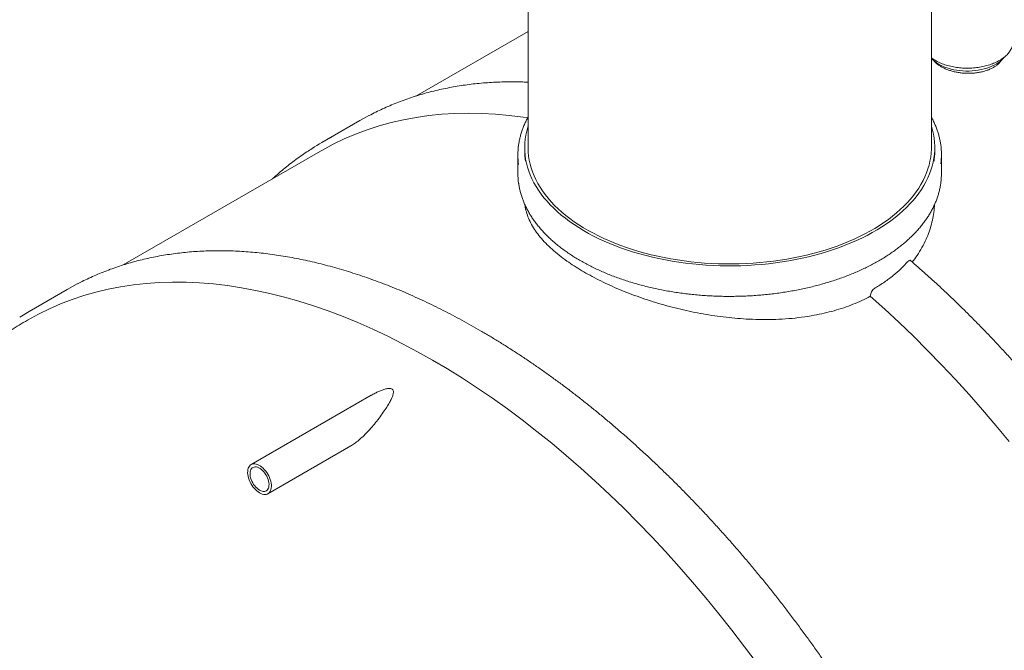
# Model space of a CAD drawing. Units: millimetres. Extents: x 8 to 414, y 5 to 290.
# Drawn here: x 249 to 272, y 151 to 165 of the extents above; entities that cross this region are included whole.
import ezdxf

# ---------------------------------------------------------------- set-up
doc = ezdxf.new("R2010")
doc.units = ezdxf.units.MM

msp = doc.modelspace()

# ---------------------------------------------------------------- linework, layer by layer
at = {"color": 7, "linetype": 'Continuous', "lineweight": 15}
for p, q in [((260.854969, 174.123456), (260.854969, 162.566263)), ((270.085738, 162.566263), (270.085738, 174.123456)), ((260.854969, 165.228077), (258.287211, 163.745741)), ((257.006123, 163.183827), (256.135838, 162.681422)), ((256.103969, 162.485383), (251.588283, 159.878533)), ((260.778046, 162.566263), (260.778046, 162.478327)), ((270.162661, 162.478327), (270.162661, 162.566263)), ((260.624199, 162.402954), (260.624199, 161.975841)), ((270.316507, 161.975841), (270.316507, 162.402954)), ((250.304926, 159.315308), (250.537999, 159.443309)), ((250.304926, 159.315308), (249.434641, 158.812903)), ((257.266368, 156.892468), (254.517656, 155.30567)), ((254.90224, 154.639479), (256.796002, 155.732724))]:
    msp.add_line(p, q, dxfattribs=at)
at = {"color": 7, "linetype": 'Continuous', "lineweight": 15, "flags": 128}
for points in [[(270.085738, 164.611771), (270.118145, 164.577862), (270.156828, 164.54369), (270.199928, 164.511327), (270.247193, 164.480964), (270.298345, 164.452779), (270.353085, 164.426937), (270.411091, 164.40359), (270.472022, 164.382875), (270.535522, 164.364913), (270.601217, 164.34981), (270.668722, 164.337654), (270.73764, 164.328518), (270.807568, 164.322453), (270.878096, 164.319497), (270.948808, 164.319666), (271.01929, 164.322959), (271.089129, 164.329357), (271.157914, 164.338823), (271.225243, 164.3513), (271.290719, 164.366716), (271.353959, 164.384981), (271.414591, 164.405987), (271.472261, 164.42961), (271.526628, 164.455712), (271.577375, 164.484141), (271.624203, 164.514728)], [(256.103969, 162.485383), (256.148965, 162.511107), (256.39648, 162.64391), (256.650173, 162.765554), (256.909868, 162.875956), (257.175387, 162.975039), (257.446548, 163.062737), (257.723164, 163.138987), (258.005044, 163.203738), (258.291994, 163.256945), (258.583817, 163.298571), (258.880312, 163.328589), (259.181276, 163.346977), (259.4865, 163.353722), (259.795775, 163.34882), (260.108888, 163.332275), (260.425623, 163.304097), (260.745763, 163.264306), (260.845801, 163.249596)], [(257.006123, 163.183827), (257.161651, 163.270672), (257.214589, 163.298919)], [(270.085738, 163.054737), (270.110956, 162.967282), (270.131869, 162.876082), (270.147404, 162.784525), (270.157545, 162.692716), (270.16228, 162.600762), (270.161604, 162.508767), (270.155517, 162.416839), (270.144025, 162.325083), (270.127144, 162.233605), (270.104891, 162.142511), (270.077293, 162.051906), (270.044381, 161.961894), (270.006194, 161.872579), (269.962775, 161.784064), (269.914174, 161.696451), (269.860448, 161.609842), (269.801659, 161.524335), (269.737874, 161.440031), (269.669167, 161.357025), (269.595617, 161.275414), (269.517309, 161.195292), (269.434333, 161.116751), (269.346785, 161.039882), (269.254767, 160.964774), (269.158383, 160.891512), (269.057746, 160.820183), (268.952971, 160.750867), (268.844179, 160.683645), (268.731496, 160.618594), (268.615052, 160.55579), (268.49498, 160.495305), (268.37142, 160.437208), (268.244514, 160.381567), (268.114408, 160.328446), (267.981253, 160.277906), (267.845201, 160.230005), (267.706411, 160.184799), (267.565041, 160.142339), (267.421256, 160.102675), (267.27522, 160.065853), (267.127102, 160.031915), (266.977074, 160.000899), (266.825308, 159.972843), (266.671979, 159.947778), (266.517264, 159.925733), (266.361342, 159.906733), (266.204392, 159.890801), (266.046595, 159.877955), (265.888134, 159.868209), (265.729191, 159.861575), (265.569949, 159.858061), (265.410593, 159.857671), (265.251305, 159.860404), (265.09227, 159.866259), (264.933671, 159.875227), (264.775692, 159.887299), (264.618513, 159.902462), (264.462317, 159.920696), (264.307283, 159.941982), (264.153591, 159.966295), (264.001418, 159.993607), (263.850939, 160.023885), (263.702328, 160.057097), (263.555756, 160.093202), (263.411392, 160.132159), (263.269403, 160.173924), (263.129952, 160.218449), (262.993201, 160.265681), (262.859307, 160.315567), (262.728425, 160.368048), (262.600705, 160.423065), (262.476295, 160.480554), (262.355338, 160.540449), (262.237974, 160.60268), (262.124339, 160.667176), (262.014562, 160.733862), (261.908771, 160.802662), (261.807089, 160.873496), (261.709631, 160.946282), (261.616511, 161.020937), (261.527836, 161.097374), (261.443708, 161.175505), (261.364224, 161.25524), (261.289477, 161.336488), (261.219551, 161.419154), (261.154528, 161.503143), (261.094484, 161.588358), (261.039486, 161.674701), (260.989598, 161.762072), (260.944879, 161.850371), (260.90538, 161.939496), (260.871145, 162.029343), (260.842215, 162.11981), (260.818624, 162.210792), (260.800397, 162.302183), (260.787557, 162.393879), (260.780117, 162.485775), (260.778088, 162.577763), (260.78147, 162.669737), (260.790261, 162.761592), (260.804449, 162.853223), (260.824019, 162.944522), (260.848949, 163.035384), (260.854969, 163.054737)], [(270.085738, 162.566263), (270.085355, 162.531958), (270.080596, 162.440523), (270.070402, 162.349237), (270.054785, 162.258206), (270.033765, 162.167538), (270.007366, 162.077341), (269.975619, 161.987719), (269.938562, 161.89878), (269.896237, 161.810627), (269.848696, 161.723365), (269.795994, 161.637097), (269.738193, 161.551924), (269.675361, 161.467946), (269.607573, 161.385263), (269.534909, 161.303972), (269.457453, 161.224169), (269.375297, 161.145948), (269.288539, 161.069402), (269.19728, 160.994619), (269.101628, 160.921689), (269.001695, 160.850698), (268.8976, 160.781729), (268.789466, 160.714863), (268.677419, 160.65018), (268.561591, 160.587755), (268.44212, 160.527662), (268.319146, 160.469973), (268.192814, 160.414754), (268.063274, 160.362071), (267.930676, 160.311986), (267.795179, 160.264559), (267.656941, 160.219845), (267.516126, 160.177896), (267.372899, 160.138763), (267.22743, 160.102491), (267.07989, 160.069123), (266.930453, 160.038699), (266.779294, 160.011254), (266.626593, 159.986821), (266.472528, 159.965428), (266.317283, 159.947101), (266.161039, 159.931861), (266.003981, 159.919726), (265.846294, 159.910711), (265.688163, 159.904826), (265.529777, 159.902079), (265.37132, 159.902471), (265.212979, 159.906004), (265.054942, 159.912672), (264.897395, 159.922468), (264.740523, 159.93538), (264.584512, 159.951394), (264.429544, 159.97049), (264.275804, 159.992645), (264.123471, 160.017834), (263.972726, 160.046027), (263.823747, 160.077191), (263.676708, 160.111288), (263.531784, 160.14828), (263.389144, 160.188121), (263.248958, 160.230766), (263.11139, 160.276164), (262.976603, 160.324261), (262.844755, 160.375001), (262.716002, 160.428323), (262.590496, 160.484166), (262.468385, 160.542463), (262.349811, 160.603145), (262.234917, 160.666142), (262.123835, 160.731378), (262.016699, 160.798777), (261.913633, 160.868259), (261.81476, 160.939743), (261.720196, 161.013145), (261.630052, 161.088376), (261.544435, 161.16535), (261.463446, 161.243975), (261.387179, 161.324159), (261.315726, 161.405807), (261.24917, 161.488823), (261.187589, 161.573109), (261.131057, 161.658565), (261.079639, 161.745092), (261.033397, 161.832586), (260.992385, 161.920945), (260.956651, 162.010065), (260.926238, 162.09984), (260.901181, 162.190165), (260.88151, 162.280934), (260.867248, 162.372039), (260.858411, 162.463372), (260.855011, 162.554828), (260.854969, 162.566263)], [(249.402762, 158.616858), (249.647835, 158.751046), (249.899836, 158.874568), (250.157848, 158.98691), (250.421695, 159.087994), (250.691196, 159.177753), (250.966166, 159.256123), (251.246416, 159.323052), (251.531755, 159.378494), (251.821987, 159.42241), (252.116914, 159.45477), (252.416332, 159.475553), (252.720037, 159.484744), (253.027821, 159.482337), (253.339472, 159.468333), (253.654778, 159.442742), (253.973522, 159.405581), (254.295485, 159.356877), (254.620447, 159.296662), (254.948186, 159.224978), (255.278476, 159.141873), (255.611091, 159.047405), (255.945804, 158.941639), (256.282384, 158.824647), (256.620602, 158.696508), (256.960225, 158.557312), (257.30102, 158.407153), (257.642755, 158.246135), (257.985195, 158.074367), (258.328105, 157.891967), (258.67125, 157.699061)], [(268.688964, 159.160511), (269.020497, 158.86362), (269.34952, 158.558172), (269.675806, 158.244377), (269.99913, 157.922451), (270.31927, 157.592616), (270.636005, 157.255099), (270.949118, 156.910132), (271.258393, 156.557953), (271.563617, 156.198803), (271.86458, 155.832931)], [(249.222378, 158.68467), (249.433881, 158.812465), (249.667714, 158.940904)], [(258.67125, 157.699061), (259.014395, 157.49578), (259.357305, 157.282265), (259.699744, 157.05866), (260.041479, 156.82512), (260.382275, 156.581805), (260.721898, 156.328881), (261.060115, 156.066521), (261.396696, 155.794906), (261.731408, 155.514221), (262.064024, 155.22466), (262.394314, 154.926419), (262.722052, 154.619705), (263.047014, 154.304727), (263.368978, 153.9817), (263.687721, 153.650847), (264.003027, 153.312394), (264.314678, 152.966573), (264.622462, 152.61362), (264.926167, 152.253779), (265.225586, 151.887295), (265.520512, 151.51442), (265.810744, 151.135409), (266.096083, 150.750522)], [(254.709948, 154.65852), (254.677782, 154.679294), (254.646068, 154.704184), (254.61525, 154.732842), (254.585761, 154.764866), (254.558016, 154.799805), (254.532404, 154.837169), (254.509284, 154.876434), (254.488981, 154.917049), (254.47178, 154.958443), (254.457922, 155.000036), (254.447602, 155.041243), (254.440965, 155.081486), (254.438103, 155.120201), (254.439058, 155.156843), (254.443816, 155.190898), (254.452309, 155.221888), (254.464419, 155.249379), (254.479976, 155.272984), (254.498761, 155.292372), (254.520511, 155.30727), (254.54492, 155.31747), (254.571646, 155.322829), (254.600313, 155.323271), (254.630519, 155.31879), (254.66184, 155.309448), (254.693837, 155.295378), (254.726059, 155.276776), (254.758056, 155.253904), (254.789377, 155.227083), (254.819583, 155.196689), (254.84825, 155.163149), (254.874976, 155.126933), (254.899385, 155.088551), (254.921135, 155.048541), (254.93992, 155.007464), (254.955477, 154.965898), (254.967587, 154.924425), (254.97608, 154.883628), (254.980838, 154.84408), (254.981793, 154.806335), (254.978932, 154.770925), (254.972294, 154.738345), (254.961974, 154.709053), (254.948117, 154.68346), (254.930915, 154.661926), (254.910612, 154.644752), (254.887492, 154.632181), (254.86188, 154.624388), (254.834135, 154.621483), (254.804646, 154.623506), (254.773829, 154.630429), (254.742114, 154.642156), (254.709948, 154.65852)], [(254.709948, 154.721331), (254.680949, 154.740314), (254.652467, 154.763441), (254.625011, 154.790301), (254.59907, 154.820413), (254.575108, 154.85324), (254.553553, 154.888197), (254.534788, 154.92466), (254.519149, 154.961978), (254.506915, 154.999484), (254.498304, 155.036511), (254.493469, 155.072397), (254.492498, 155.106501), (254.495408, 155.138215), (254.502145, 155.166974), (254.512591, 155.192263), (254.526559, 155.213632), (254.543799, 155.2307), (254.564005, 155.243161), (254.586814, 155.250794), (254.611821, 155.253461), (254.638579, 155.251117), (254.666611, 155.243801), (254.695416, 155.231646), (254.72448, 155.214868), (254.753285, 155.193765), (254.781317, 155.168716), (254.808075, 155.140167), (254.833082, 155.108626), (254.855892, 155.074658), (254.876097, 155.038869), (254.893337, 155.001896), (254.907305, 154.9644), (254.917751, 154.92705), (254.924489, 154.890512), (254.927398, 154.855439), (254.926427, 154.822456), (254.921592, 154.792152), (254.912981, 154.765067), (254.900747, 154.741686), (254.885108, 154.722424), (254.866344, 154.707627), (254.844788, 154.697558), (254.820826, 154.692396), (254.794886, 154.692234), (254.767429, 154.697075), (254.738948, 154.706832), (254.709948, 154.721331)]]:
    msp.add_lwpolyline(points, dxfattribs=at)
at = {"color": 7, "linetype": 'Continuous', "lineweight": 15}
for centre, radius, start, end in [((271.290858, 164.999564), 0.588374, 304.5101892, 321.5650504), ((259.25254, 157.28255), 6.23391, 117.6071071, 122.3724447), ((262.245686, 162.402949), 1.621473, 172.2744162, 187.9120963), ((262.352011, 162.478678), 1.573965, 180.0127631, 188.1333648), ((268.58965, 162.478604), 1.573011, 351.7684812, 359.9899091), ((268.69506, 162.402979), 1.621434, 352.6207922, 8.1823978), ((262.247663, 161.976068), 1.623464, 180.0080098, 187.9106284), ((268.693857, 161.976043), 1.62265, 352.6200416, 359.9928546)]:
    msp.add_arc(centre, radius, start, end, dxfattribs=at)
for points, knots in [([(271.713405, 164.606604), (271.721391, 164.61237), (271.744504, 164.629056), (271.779821, 164.658104), (271.817855, 164.694192), (271.851575, 164.731854), (271.880832, 164.770866), (271.905516, 164.811023), (271.925255, 164.852123), (271.939153, 164.889276), (271.94435, 164.912892), (271.946428, 164.922338)], [0, 0, 0, 0, 0.064851078, 0.187672929, 0.310467322, 0.433093508, 0.555435562, 0.677362129, 0.798747048, 0.919500881, 1, 1, 1, 1]), ([(270.085738, 164.62168), (270.097243, 164.613128), (270.123599, 164.59354), (270.169179, 164.565209), (270.221439, 164.536445), (270.277005, 164.50995), (270.335454, 164.48576), (270.396552, 164.463999), (270.460002, 164.444752), (270.525512, 164.428099), (270.592781, 164.414109), (270.661498, 164.402841), (270.73135, 164.39434), (270.802016, 164.388643), (270.873173, 164.385772), (270.944495, 164.38574), (271.015657, 164.388547), (271.086333, 164.39418), (271.156198, 164.402617), (271.224935, 164.413821), (271.292229, 164.427746), (271.357772, 164.444335), (271.421265, 164.463521), (271.482418, 164.485223), (271.540944, 164.509358), (271.596586, 164.535821), (271.649033, 164.56453), (271.687409, 164.588522), (271.708135, 164.602939), (271.713405, 164.606604)], [0, 0, 0, 0, 0.029702747, 0.06803951, 0.106388058, 0.144731165, 0.183061526, 0.221375428, 0.259671655, 0.297950659, 0.336213966, 0.374463773, 0.412702684, 0.450933535, 0.4891593, 0.527383026, 0.565607807, 0.603835737, 0.642069941, 0.680313556, 0.718569688, 0.756841351, 0.795131366, 0.833442188, 0.871775634, 0.910132464, 0.948511765, 0.98691008, 1, 1, 1, 1]), ([(270.145043, 164.554201), (270.147188, 164.551315), (270.161567, 164.531969), (270.196711, 164.499245), (270.249513, 164.456479), (270.290714, 164.431312), (270.311315, 164.418728)], [0, 0, 0, 0, 0.0571359912, 0.3830079266, 0.6915040416, 1, 1, 1, 1]), ([(270.311315, 164.418728), (270.33445, 164.406192), (270.380793, 164.381081), (270.458918, 164.348921), (270.542118, 164.321279), (270.630208, 164.299089), (270.721716, 164.282401), (270.815612, 164.271491), (270.910739, 164.266771), (271.005853, 164.268161), (271.099802, 164.275706), (271.19131, 164.289609), (271.2793, 164.309523), (271.362674, 164.335246), (271.440177, 164.366695), (271.511003, 164.403282), (271.574423, 164.444537), (271.628872, 164.490209), (271.671059, 164.534239), (271.690581, 164.564042), (271.69862, 164.576314)], [0, 0, 0, 0, 0.056413065, 0.113006199, 0.169419438, 0.225830725, 0.282421783, 0.33883332, 0.39528172, 0.451909948, 0.508358285, 0.564831354, 0.62148464, 0.67795743, 0.734390273, 0.79100331, 0.847436093, 0.903826596, 0.960396895, 1, 1, 1, 1]), ([(260.854969, 164.064349), (260.815746, 164.066093), (260.711472, 164.07073), (260.543734, 164.073257), (260.351683, 164.072431), (260.161266, 164.066942), (259.972457, 164.057039), (259.78533, 164.042662), (259.599928, 164.023833), (259.416303, 164.000555), (259.234504, 163.972838), (259.054578, 163.94069), (258.876573, 163.904123), (258.700536, 163.863148), (258.526512, 163.81778), (258.354546, 163.768031), (258.184682, 163.713917), (258.016962, 163.655457), (257.851432, 163.592658), (257.688116, 163.525569), (257.527119, 163.454096), (257.370171, 163.379595), (257.268131, 163.326696), (257.21806, 163.300738)], [0, 0, 0, 0, 0.029409858, 0.078186116, 0.126946707, 0.175690936, 0.224418186, 0.273127936, 0.321819776, 0.370493422, 0.419148733, 0.467785722, 0.516404569, 0.56500563, 0.613589447, 0.662156749, 0.710708453, 0.759245663, 0.80776966, 0.856281896, 0.904783974, 0.953277633, 1, 1, 1, 1]), ([(260.854969, 163.262573), (260.847747, 163.249683), (260.824628, 163.208416), (260.790572, 163.137826), (260.752674, 163.050976), (260.719815, 162.963434), (260.691644, 162.875361), (260.668452, 162.786823), (260.650715, 162.703366), (260.643026, 162.649314), (260.63957, 162.625017)], [0, 0, 0, 0, 0.062611297, 0.200448516, 0.338172365, 0.475778847, 0.613267526, 0.750642112, 0.88791083, 1, 1, 1, 1]), ([(270.29962, 162.6381), (270.295046, 162.667051), (270.285781, 162.725694), (270.265744, 162.813619), (270.241107, 162.901885), (270.211548, 162.989644), (270.177363, 163.076849), (270.138009, 163.163298), (270.107352, 163.225403), (270.088441, 163.258374), (270.085738, 163.263086)], [0, 0, 0, 0, 0.136310029, 0.276119093, 0.416006449, 0.555988637, 0.696077735, 0.836281193, 0.97660199, 1, 1, 1, 1]), ([(255.911327, 162.545107), (255.871095, 162.519407), (255.781543, 162.462204), (255.645688, 162.368518), (255.50324, 162.265019), (255.363428, 162.157342), (255.226339, 162.045457), (255.107896, 161.944157), (255.036314, 161.878494), (255.008504, 161.852984)], [0, 0, 0, 0, 0.126421908, 0.281396294, 0.436383922, 0.591391027, 0.746423564, 0.901487135, 1, 1, 1, 1]), ([(260.640251, 161.748437), (260.640778, 161.743912), (260.644767, 161.709643), (260.656871, 161.645857), (260.676852, 161.557204), (260.702103, 161.46899), (260.732021, 161.381272), (260.766736, 161.294143), (260.806176, 161.207689), (260.850317, 161.121998), (260.899115, 161.037158), (260.952524, 160.953257), (261.010492, 160.870384), (261.07296, 160.788624), (261.139865, 160.708065), (261.211138, 160.62879), (261.286706, 160.550882), (261.366489, 160.474422), (261.450405, 160.399488), (261.538365, 160.326158), (261.630278, 160.254504), (261.72605, 160.1846), (261.82558, 160.116515), (261.928766, 160.050316), (262.035502, 159.98607), (262.145678, 159.923838), (262.259183, 159.863682), (262.375901, 159.80566), (262.495713, 159.749829), (262.618499, 159.696242), (262.744135, 159.644952), (262.872494, 159.596007), (263.003448, 159.549456), (263.136866, 159.505343), (263.272613, 159.463711), (263.410554, 159.4246), (263.550551, 159.388047), (263.692464, 159.354088), (263.836151, 159.322755), (263.981468, 159.29408), (264.128272, 159.26809), (264.276413, 159.244809), (264.425746, 159.224261), (264.576122, 159.206465), (264.727389, 159.191439), (264.879397, 159.179196), (265.031994, 159.16975), (265.185029, 159.163108), (265.338348, 159.159279), (265.491799, 159.158264), (265.645228, 159.160066), (265.798483, 159.164682), (265.951409, 159.172108), (266.103856, 159.182336), (266.25567, 159.195358), (266.4067, 159.211159), (266.556796, 159.229726), (266.705808, 159.251039), (266.853586, 159.275079), (266.999985, 159.301821), (267.144857, 159.33124), (267.288058, 159.363308), (267.429446, 159.397994), (267.568878, 159.435264), (267.706217, 159.475082), (267.841324, 159.517409), (267.974064, 159.562206), (268.104305, 159.609429), (268.231917, 159.659033), (268.356771, 159.71097), (268.478742, 159.765189), (268.597707, 159.82164), (268.713547, 159.880267), (268.826145, 159.941015), (268.935387, 160.003825), (269.041161, 160.068636), (269.143361, 160.135386), (269.24188, 160.20401), (269.336618, 160.27444), (269.427476, 160.346608), (269.51436, 160.420442), (269.597178, 160.495868), (269.675845, 160.572812), (269.750276, 160.651194), (269.820393, 160.730936), (269.886121, 160.811953), (269.947392, 160.894162), (270.004139, 160.977475), (270.056303, 161.061805), (270.10383, 161.147059), (270.146673, 161.233148), (270.184787, 161.319977), (270.218148, 161.407454), (270.246674, 161.495487), (270.27054, 161.583976), (270.288986, 161.67286), (270.299603, 161.732802), (270.302713, 161.763137), (270.302769, 161.763682)], [0, 0, 0, 0, 0.001602398, 0.012134981, 0.02267207, 0.033215185, 0.043765543, 0.054324023, 0.064891155, 0.075467135, 0.086051858, 0.096644968, 0.107245908, 0.117853985, 0.128468416, 0.13908838, 0.149713054, 0.160341644, 0.170973409, 0.181607669, 0.192243819, 0.202881328, 0.213519738, 0.224158662, 0.23479776, 0.245436708, 0.256075309, 0.26671341, 0.277350895, 0.287987679, 0.298623706, 0.30925894, 0.319893365, 0.330526981, 0.341159799, 0.351791842, 0.362423139, 0.373053729, 0.383683652, 0.394312956, 0.40494169, 0.415569906, 0.426197658, 0.436825003, 0.447451995, 0.458078693, 0.468705155, 0.479331439, 0.489957604, 0.500583708, 0.511209811, 0.521835959, 0.532462205, 0.543088607, 0.553715226, 0.56434212, 0.574969348, 0.585596969, 0.596225041, 0.606853623, 0.617482769, 0.628112537, 0.638742977, 0.649374142, 0.660006079, 0.670638829, 0.681272432, 0.691906916, 0.702542305, 0.713178608, 0.723815822, 0.734453929, 0.74509289, 0.755732641, 0.766373091, 0.777014114, 0.787655546, 0.798297166, 0.80893862, 0.819579561, 0.830219579, 0.840858186, 0.85149482, 0.862128842, 0.872759537, 0.883386126, 0.894007781, 0.904623648, 0.91523288, 0.925834681, 0.936428351, 0.947013347, 0.957589341, 0.968156272, 0.978714396, 0.989264312, 0.999806974, 1, 1, 1, 1]), ([(268.688964, 159.160511), (268.625181, 159.127778), (268.497411, 159.062209), (268.293631, 158.975716), (268.081791, 158.897907), (267.862007, 158.82987), (267.635556, 158.771595), (267.387623, 158.720114), (267.117, 158.677967), (266.823295, 158.647182), (266.523727, 158.629865), (266.220189, 158.625707), (265.929256, 158.634007), (265.652126, 158.652444), (265.389394, 158.678559), (265.126497, 158.712999), (264.864596, 158.755347), (264.604855, 158.805194), (264.347118, 158.862425), (264.091864, 158.926928), (263.839511, 158.998368), (263.591753, 159.076077), (263.349787, 159.159512), (263.114813, 159.248127), (262.889408, 159.340815), (262.67396, 159.437212), (262.468453, 159.536924), (262.271802, 159.640329), (262.084941, 159.7469), (261.908804, 159.856115), (261.734444, 159.97414), (261.564886, 160.101314), (261.403039, 160.237819), (261.258348, 160.376541), (261.13171, 160.516789), (261.023331, 160.658702), (260.934351, 160.80215), (260.864071, 160.947124), (260.815718, 161.09276), (260.790329, 161.194481), (260.787089, 161.247545), (260.78682, 161.251961)], [0, 0, 0, 0, 0.0242272448, 0.0485316801, 0.0728765396, 0.0972226719, 0.1215300491, 0.1457592615, 0.1748124939, 0.2039606324, 0.2331428129, 0.2622944244, 0.2913505793, 0.3160599412, 0.3408458484, 0.365670317, 0.39049424, 0.415278886, 0.4399874046, 0.4649667449, 0.4900294182, 0.5151330685, 0.5402349144, 0.5652934168, 0.5902699673, 0.6146728364, 0.639155936, 0.6636797331, 0.6882032924, 0.7126858424, 0.737088344, 0.7657766318, 0.7945600904, 0.8233776777, 0.8521646282, 0.8808558545, 0.9099012955, 0.9390405376, 0.9682129026, 0.9973545959, 1, 1, 1, 1]), ([(270.157243, 161.259143), (270.155937, 161.229582), (270.151982, 161.140014), (270.12948, 160.991213), (270.09079, 160.813767), (270.036862, 160.639059), (269.965658, 160.459881), (269.873919, 160.277846), (269.768023, 160.103262), (269.685587, 159.996014), (269.647951, 159.94705)], [0, 0, 0, 0, 0.06391442, 0.19365575, 0.323393019, 0.452922503, 0.582051293, 0.72911428, 0.876329717, 1, 1, 1, 1]), ([(269.227963, 127.079525), (269.23444, 127.083539), (269.290643, 127.118369), (269.3942, 127.187989), (269.538416, 127.288637), (269.679815, 127.393815), (269.818674, 127.502974), (269.954873, 127.616228), (270.088401, 127.733513), (270.219218, 127.85481), (270.347291, 127.980088), (270.472588, 128.109316), (270.595074, 128.242463), (270.714716, 128.379496), (270.831484, 128.520383), (270.945345, 128.665087), (271.056268, 128.813572), (271.164222, 128.965801), (271.269177, 129.121734), (271.371105, 129.281333), (271.469976, 129.444555), (271.565763, 129.611357), (271.658438, 129.781696), (271.747977, 129.955527), (271.834353, 130.132803), (271.917544, 130.313478), (271.997525, 130.497503), (272.074274, 130.684828), (272.14777, 130.875403), (272.217994, 131.069177), (272.284926, 131.266098), (272.348549, 131.466113), (272.408844, 131.669167), (272.465797, 131.875206), (272.519392, 132.084175), (272.569616, 132.296018), (272.616456, 132.510677), (272.6599, 132.728097), (272.699937, 132.948217), (272.736558, 133.17098), (272.769753, 133.396327), (272.799515, 133.624197), (272.825837, 133.854531), (272.848714, 134.087267), (272.868139, 134.322344), (272.884109, 134.5597), (272.896621, 134.799272), (272.905673, 135.040999), (272.911264, 135.284815), (272.913393, 135.530657), (272.91206, 135.778462), (272.907267, 136.028164), (272.899017, 136.279698), (272.887313, 136.532999), (272.872158, 136.788001), (272.853559, 137.044638), (272.831519, 137.302842), (272.806047, 137.562548), (272.777149, 137.823688), (272.744835, 138.086194), (272.709113, 138.349998), (272.669994, 138.615032), (272.627488, 138.881228), (272.581607, 139.148516), (272.532364, 139.416827), (272.479773, 139.686093), (272.423847, 139.956243), (272.364602, 140.227208), (272.302054, 140.498917), (272.23622, 140.771302), (272.167117, 141.04429), (272.094764, 141.317812), (272.019179, 141.591798), (271.940384, 141.866175), (271.858398, 142.140874), (271.773245, 142.415824), (271.684945, 142.690954), (271.593522, 142.966192), (271.499001, 143.241467), (271.401406, 143.516709), (271.300763, 143.791846), (271.197097, 144.066807), (271.090438, 144.341521), (270.980811, 144.615918), (270.868246, 144.889926), (270.752772, 145.163474), (270.634419, 145.436492), (270.513218, 145.70891), (270.389201, 145.980656), (270.2624, 146.251661), (270.132847, 146.521855), (270.000577, 146.791167), (269.865624, 147.059528), (269.728023, 147.326869), (269.587809, 147.59312), (269.445019, 147.858213), (269.29969, 148.122079), (269.15186, 148.384649), (269.001566, 148.645857), (268.848848, 148.905634), (268.693746, 149.163912), (268.536299, 149.420626), (268.376548, 149.675708), (268.214534, 149.929092), (268.0503, 150.180714), (267.883887, 150.430507), (267.71534, 150.678407), (267.5447, 150.92435), (267.372012, 151.168272), (267.197322, 151.41011), (267.020673, 151.649801), (266.842111, 151.887283), (266.661683, 152.122494), (266.479435, 152.355374), (266.295413, 152.585861), (266.109666, 152.813897), (265.92224, 153.039422), (265.733185, 153.262377), (265.542548, 153.482705), (265.35038, 153.700348), (265.156729, 153.91525), (264.961644, 154.127355), (264.765177, 154.336608), (264.567378, 154.542954), (264.368296, 154.746339), (264.167985, 154.946711), (263.966494, 155.144018), (263.763876, 155.338207), (263.560182, 155.529229), (263.355466, 155.717034), (263.149779, 155.901571), (262.943173, 156.082794), (262.735703, 156.260655), (262.527422, 156.435107), (262.318381, 156.606104), (262.108636, 156.773602), (261.89824, 156.937556), (261.687247, 157.097924), (261.475711, 157.254663), (261.263686, 157.407732), (261.051227, 157.557091), (260.838387, 157.702699), (260.625223, 157.844518), (260.411788, 157.982511), (260.198136, 158.116641), (259.984325, 158.246872), (259.770407, 158.373169), (259.556438, 158.495498), (259.342474, 158.613827), (259.128569, 158.728123), (258.914778, 158.838356), (258.701158, 158.944495), (258.487763, 159.046512), (258.274649, 159.144379), (258.061872, 159.238069), (257.849487, 159.327556), (257.637548, 159.412815), (257.426113, 159.493823), (257.215236, 159.570557), (257.004973, 159.642996), (256.795378, 159.711119), (256.586509, 159.774908), (256.378419, 159.834344), (256.171165, 159.889411), (255.964802, 159.940093), (255.759384, 159.986375), (255.554968, 160.028245), (255.351608, 160.065691), (255.149358, 160.098702), (254.948275, 160.12727), (254.748412, 160.151386), (254.549824, 160.171043), (254.352564, 160.186238), (254.156687, 160.196966), (253.962245, 160.203225), (253.769293, 160.205014), (253.577881, 160.202335), (253.388063, 160.195188), (253.19989, 160.183577), (253.013413, 160.167507), (252.828681, 160.146985), (252.645745, 160.122018), (252.464652, 160.092614), (252.285452, 160.058784), (252.10819, 160.020539), (251.932913, 159.977892), (251.759667, 159.930856), (251.588495, 159.879445), (251.419441, 159.823675), (251.252546, 159.763567), (251.087864, 159.699116), (250.925387, 159.630427), (250.765336, 159.557194), (250.637544, 159.495381), (250.563969, 159.456456), (250.542122, 159.444897)], [0, 0, 0, 0, 0.000675172, 0.005858584, 0.011042304, 0.016226543, 0.021411508, 0.026597394, 0.031784383, 0.036972643, 0.042162323, 0.047353557, 0.052546458, 0.057741118, 0.062937611, 0.068135991, 0.07333629, 0.078538525, 0.083742694, 0.088948779, 0.094156746, 0.099366551, 0.104578137, 0.109791436, 0.115006375, 0.120222872, 0.125440842, 0.130660194, 0.135880838, 0.141102681, 0.146325631, 0.151549596, 0.156774487, 0.162000218, 0.167226703, 0.172453864, 0.177681622, 0.182909906, 0.188138646, 0.193367779, 0.198597245, 0.203826986, 0.209056953, 0.214287098, 0.219517375, 0.224747747, 0.229978177, 0.23520863, 0.24043907, 0.24566947, 0.250899808, 0.256130063, 0.261360217, 0.266590256, 0.271820165, 0.277049933, 0.282279551, 0.28750901, 0.292738303, 0.297967426, 0.303196374, 0.308425143, 0.313653734, 0.318882143, 0.324110371, 0.32933842, 0.334566289, 0.339793981, 0.345021498, 0.350248843, 0.35547602, 0.360703032, 0.365929883, 0.371156578, 0.376383122, 0.38160952, 0.386835775, 0.392061895, 0.397287885, 0.402513749, 0.407739494, 0.412965126, 0.418190651, 0.423416075, 0.428641404, 0.433866644, 0.439091802, 0.444316884, 0.449541895, 0.454766843, 0.459991734, 0.465216575, 0.470441371, 0.47566613, 0.480890857, 0.486115559, 0.491340243, 0.496564915, 0.501789582, 0.507014251, 0.512238925, 0.517463611, 0.522688315, 0.527913045, 0.533137806, 0.538362606, 0.54358745, 0.548812345, 0.554037298, 0.559262314, 0.564487402, 0.569712566, 0.574937813, 0.580163151, 0.585388584, 0.59061412, 0.595839764, 0.601065523, 0.606291403, 0.611517409, 0.616743549, 0.621969827, 0.627196249, 0.632422822, 0.637649549, 0.642876436, 0.648103489, 0.653330711, 0.658558107, 0.663785681, 0.669013437, 0.674241377, 0.679469505, 0.684697823, 0.689926332, 0.695155033, 0.700383926, 0.705613012, 0.710842287, 0.71607175, 0.721301397, 0.726531224, 0.731761223, 0.736991388, 0.742221709, 0.747452176, 0.752682775, 0.757913492, 0.763144309, 0.768375208, 0.773606165, 0.778837157, 0.784068149, 0.789299106, 0.794529992, 0.799760768, 0.804991392, 0.810221816, 0.81545199, 0.82068186, 0.825911365, 0.831140442, 0.836369023, 0.841597036, 0.846824405, 0.852051049, 0.857276884, 0.862501822, 0.867725775, 0.872948649, 0.878170351, 0.883390787, 0.888609863, 0.893827488, 0.899043572, 0.90425803, 0.909470785, 0.914681763, 0.919890904, 0.925098156, 0.930303479, 0.93550685, 0.940708259, 0.945907713, 0.951105241, 0.956300886, 0.961494715, 0.966686813, 0.971877286, 0.97706626, 0.982253877, 0.987440301, 0.992625707, 0.997810287, 1, 1, 1, 1]), ([(269.550334, 159.95804), (269.498026, 159.901945), (269.393173, 159.789499), (269.243318, 159.65915), (269.115331, 159.559445), (269.014214, 159.487112), (268.909232, 159.417509), (268.835862, 159.37375), (268.799177, 159.35187)], [0, 0, 0, 0, 0.247078812, 0.495283116, 0.621160189, 0.747037193, 0.873518609, 1, 1, 1, 1]), ([(269.609266, 159.978467), (269.60644, 159.981272), (269.598721, 159.988933), (269.579929, 159.984082), (269.562242, 159.971049), (269.5522, 159.960079), (269.550334, 159.95804)], [0, 0, 0, 0, 0.203228198, 0.555090263, 0.917302743, 1, 1, 1, 1]), ([(275.912508, 130.937866), (275.941127, 130.955855), (276.019284, 131.004979), (276.144196, 131.089865), (276.287447, 131.192074), (276.428001, 131.298584), (276.565968, 131.409126), (276.701273, 131.523738), (276.833893, 131.642376), (276.963791, 131.765015), (277.090935, 131.891624), (277.215289, 132.022173), (277.336823, 132.156631), (277.455503, 132.294964), (277.571296, 132.437138), (277.684173, 132.583118), (277.7941, 132.732866), (277.901049, 132.886346), (278.00499, 133.043516), (278.105893, 133.204338), (278.203729, 133.368768), (278.298473, 133.536765), (278.390097, 133.708283), (278.478575, 133.883278), (278.563882, 134.061703), (278.645996, 134.243509), (278.724892, 134.42865), (278.80055, 134.617073), (278.872948, 134.80873), (278.942067, 135.003568), (279.007888, 135.201535), (279.070394, 135.402578), (279.129567, 135.606642), (279.185392, 135.813673), (279.237855, 136.023615), (279.286943, 136.236411), (279.332642, 136.452005), (279.374941, 136.670339), (279.413831, 136.891355), (279.4493, 137.114993), (279.481342, 137.341195), (279.509948, 137.569901), (279.535112, 137.801049), (279.556828, 138.034579), (279.575092, 138.27043), (279.589899, 138.508538), (279.601248, 138.748842), (279.609136, 138.991278), (279.613563, 139.235783), (279.614527, 139.482293), (279.612031, 139.730742), (279.606075, 139.981068), (279.596663, 140.233203), (279.583798, 140.487084), (279.567484, 140.742643), (279.547727, 140.999814), (279.524533, 141.258531), (279.497908, 141.518727), (279.46786, 141.780334), (279.434399, 142.043284), (279.397533, 142.307509), (279.357274, 142.572941), (279.313631, 142.839512), (279.266619, 143.107152), (279.216248, 143.375792), (279.162534, 143.645363), (279.10549, 143.915795), (279.045133, 144.187018), (278.981478, 144.458962), (278.914542, 144.731557), (278.844344, 145.004733), (278.770902, 145.278419), (278.694236, 145.552544), (278.614365, 145.827038), (278.531312, 146.101829), (278.445097, 146.376847), (278.355745, 146.652021), (278.263278, 146.92728), (278.16772, 147.202552), (278.069097, 147.477766), (277.967434, 147.752852), (277.862759, 148.027738), (277.755098, 148.302353), (277.64448, 148.576627), (277.530933, 148.850489), (277.414488, 149.123867), (277.295174, 149.396691), (277.173023, 149.66889), (277.048066, 149.940395), (276.920335, 150.211135), (276.789865, 150.48104), (276.656689, 150.75004), (276.520842, 151.018066), (276.382358, 151.285048), (276.241274, 151.550917), (276.097626, 151.815605), (275.951451, 152.079043), (275.802788, 152.341163), (275.651675, 152.601897), (275.498151, 152.861177), (275.342255, 153.118937), (275.184029, 153.375109), (275.023512, 153.629628), (274.860747, 153.882427), (274.695776, 154.133441), (274.52864, 154.382604), (274.359384, 154.629854), (274.188051, 154.875124), (274.014685, 155.118352), (273.839331, 155.359475), (273.662033, 155.59843), (273.482839, 155.835155), (273.301793, 156.069589), (273.118943, 156.301671), (272.934336, 156.531341), (272.748019, 156.758539), (272.56004, 156.983206), (272.370448, 157.205284), (272.179291, 157.424716), (271.986618, 157.641443), (271.792479, 157.855411), (271.596924, 158.066563), (271.400003, 158.274844), (271.201767, 158.4802), (271.002266, 158.682578), (270.801552, 158.881925), (270.599677, 159.07819), (270.39669, 159.271315), (270.192652, 159.461281), (269.987584, 159.647916), (269.793537, 159.821027), (269.667445, 159.9303), (269.610372, 159.979761)], [0, 0, 0, 0, 0.004432081, 0.012103702, 0.019775885, 0.027448942, 0.035123172, 0.042798858, 0.050476262, 0.058155624, 0.065837159, 0.073521052, 0.081207462, 0.088896515, 0.096588311, 0.104282918, 0.111980378, 0.119680705, 0.127383887, 0.135089891, 0.14279866, 0.150510123, 0.158224189, 0.165940756, 0.17365971, 0.181380927, 0.18910428, 0.196829634, 0.204556854, 0.212285803, 0.220016344, 0.227748343, 0.235481669, 0.243216194, 0.250951797, 0.258688359, 0.26642577, 0.274163923, 0.28190272, 0.289642066, 0.297381877, 0.30512207, 0.312862571, 0.320603313, 0.328344233, 0.336085272, 0.343826381, 0.351567505, 0.359308594, 0.367049614, 0.374790531, 0.382531316, 0.390271944, 0.398012394, 0.405752646, 0.413492685, 0.421232496, 0.428972069, 0.436711394, 0.444450464, 0.452189273, 0.459927819, 0.467666097, 0.475404108, 0.483141851, 0.490879328, 0.498616541, 0.506353492, 0.514090186, 0.521826628, 0.529562822, 0.537298774, 0.545034491, 0.552769978, 0.560505244, 0.568240296, 0.575975141, 0.583709788, 0.591444244, 0.599178518, 0.606912618, 0.614646555, 0.622380335, 0.630113969, 0.637847466, 0.645580834, 0.653314083, 0.661047223, 0.668780263, 0.676513211, 0.684246079, 0.691978874, 0.699711608, 0.707444289, 0.715176927, 0.722909531, 0.730642111, 0.738374677, 0.746107239, 0.753839805, 0.761572382, 0.769304981, 0.77703761, 0.78477028, 0.792502999, 0.800235779, 0.807968627, 0.815701554, 0.82343457, 0.831167684, 0.838900905, 0.846634243, 0.854367708, 0.862101309, 0.869835055, 0.877568956, 0.885303021, 0.893037258, 0.900771677, 0.908506287, 0.916241097, 0.923976114, 0.931711348, 0.939446806, 0.947182496, 0.954918426, 0.962654602, 0.970391031, 0.978127721, 0.985864675, 0.9936019, 1, 1, 1, 1]), ([(268.799177, 159.35187), (268.787173, 159.343556), (268.76317, 159.326929), (268.730674, 159.287293), (268.705572, 159.241804), (268.691213, 159.197448), (268.689638, 159.171587), (268.688964, 159.160511)], [0, 0, 0, 0, 0.207543225, 0.415024889, 0.624621626, 0.839232899, 1, 1, 1, 1]), ([(249.402995, 158.616442), (249.385853, 158.606709), (249.304893, 158.560743), (249.162563, 158.474342), (248.976198, 158.357182), (248.792653, 158.235617), (248.611741, 158.110101), (248.433573, 157.980559), (248.258177, 157.847058), (248.085606, 157.709627), (247.915903, 157.568303), (247.749112, 157.423121), (247.585279, 157.274117), (247.424446, 157.121325), (247.266655, 156.964779), (247.111948, 156.804511), (246.960366, 156.640555), (246.811948, 156.472942), (246.666735, 156.301701), (246.524766, 156.126864), (246.386079, 155.948458), (246.250713, 155.766511), (246.118705, 155.581052), (245.990094, 155.392105), (245.864918, 155.199698), (245.743214, 155.003856), (245.62502, 154.804603), (245.510375, 154.601966), (245.399317, 154.395971), (245.291885, 154.186642), (245.188119, 153.974009), (245.088057, 153.758099), (244.99174, 153.538942), (244.899209, 153.316572), (244.810503, 153.091023), (244.725665, 152.862335), (244.644735, 152.630549), (244.567754, 152.395711), (244.494761, 152.157872), (244.425798, 151.917089), (244.360903, 151.673421), (244.300113, 151.426936), (244.243464, 151.177705), (244.190989, 150.925807), (244.14272, 150.671326), (244.098686, 150.41435), (244.05891, 150.154976), (244.023415, 149.893302), (243.992218, 149.629433), (243.965334, 149.363478), (243.94277, 149.095548), (243.924533, 148.825757), (243.910622, 148.554221), (243.901033, 148.281058), (243.895758, 148.006385), (243.894785, 147.730319), (243.898096, 147.452976), (243.905671, 147.174471), (243.917487, 146.894916), (243.933516, 146.61442), (243.953728, 146.333094), (243.978091, 146.051046), (244.006569, 145.768381), (244.039124, 145.485197), (244.075719, 145.201583), (244.116315, 144.917629), (244.160871, 144.633418), (244.209347, 144.349032), (244.261701, 144.064547), (244.317893, 143.780039), (244.377881, 143.495581), (244.441623, 143.21124), (244.509078, 142.927086), (244.580206, 142.643182), (244.654967, 142.359591), (244.733319, 142.076376), (244.815224, 141.793596), (244.900643, 141.511309), (244.989537, 141.229574), (245.081867, 140.948445), (245.177598, 140.667978), (245.27669, 140.388229), (245.379109, 140.109251), (245.484818, 139.831097), (245.593781, 139.553821), (245.705965, 139.277474), (245.821333, 139.00211), (245.939852, 138.72778), (246.061488, 138.454537), (246.186209, 138.182431), (246.31398, 137.911515), (246.444771, 137.64184), (246.578547, 137.373458), (246.715279, 137.10642), (246.854934, 136.840778), (246.997482, 136.576584), (247.14289, 136.313888), (247.29113, 136.052744), (247.44217, 135.793204), (247.59598, 135.535321), (247.752529, 135.27915), (247.911786, 135.024743), (248.073723, 134.772153), (248.23831, 134.521433), (248.405519, 134.272635), (248.575322, 134.025813), (248.747691, 133.781019), (248.922597, 133.538307), (249.100014, 133.29773), (249.279914, 133.059343), (249.462269, 132.8232), (249.647053, 132.589356), (249.83424, 132.357866), (250.023802, 132.128785), (250.215712, 131.90217), (250.409946, 131.678077), (250.606474, 131.456565), (250.805273, 131.23769), (251.006313, 131.021513), (251.209569, 130.808092), (251.415012, 130.597489), (251.622616, 130.389765), (251.832351, 130.184983), (252.044188, 129.983207), (252.258096, 129.784502), (252.474045, 129.588934), (252.692002, 129.396571), (252.911932, 129.207484), (253.133798, 129.021738), (253.357568, 128.839424), (253.583174, 128.660543), (253.810681, 128.485445), (253.998717, 128.343968), (254.111476, 128.262319), (254.147247, 128.236418)], [0, 0, 0, 0, 0.001803828, 0.008519222, 0.015233462, 0.021947957, 0.028664235, 0.035383825, 0.042108259, 0.04883907, 0.055577796, 0.062325977, 0.069085153, 0.07585687, 0.082642672, 0.089444103, 0.096262708, 0.103100026, 0.109957588, 0.116836919, 0.123739528, 0.130666906, 0.137620523, 0.144601818, 0.151612196, 0.158653017, 0.165725589, 0.172831162, 0.179970913, 0.187145936, 0.194357235, 0.201605706, 0.208892129, 0.216217152, 0.223581283, 0.230984871, 0.238428103, 0.245910984, 0.253433336, 0.260994786, 0.268594763, 0.276232494, 0.283907007, 0.291617132, 0.299361513, 0.307138612, 0.314946729, 0.322784018, 0.330648504, 0.338538113, 0.346450687, 0.354384016, 0.362335863, 0.370303987, 0.378286171, 0.38628024, 0.394284088, 0.402295692, 0.410313128, 0.418334586, 0.426358375, 0.43438263, 0.442405788, 0.450426602, 0.45844396, 0.466456881, 0.474464511, 0.482466118, 0.490461083, 0.4984489, 0.506429162, 0.514401556, 0.522365858, 0.530321922, 0.538269675, 0.546209111, 0.554140285, 0.562063304, 0.569978324, 0.577885545, 0.585785204, 0.593677576, 0.601562961, 0.609441691, 0.617314119, 0.625180619, 0.633041583, 0.64089742, 0.648748552, 0.656595413, 0.664438447, 0.672278107, 0.680114855, 0.687949158, 0.695781487, 0.703612321, 0.711442139, 0.719271425, 0.727100664, 0.73493029, 0.742760679, 0.750592321, 0.7584257, 0.766261303, 0.774099611, 0.781941107, 0.789786265, 0.797635556, 0.805489447, 0.813348396, 0.821212851, 0.829083253, 0.836960028, 0.844843591, 0.852734338, 0.860632648, 0.868538878, 0.876453361, 0.884376402, 0.892308274, 0.900249213, 0.908199415, 0.916159031, 0.924128161, 0.932106845, 0.940095061, 0.948092718, 0.956099645, 0.964115588, 0.972140197, 0.980173025, 0.988213513, 0.996260989, 1, 1, 1, 1]), ([(256.796017, 155.732702), (256.82454, 155.750407), (256.889591, 155.790785), (256.983809, 155.865099), (257.079201, 155.95069), (257.180402, 156.052361), (257.286093, 156.169106), (257.394786, 156.301609), (257.496466, 156.435987), (257.582801, 156.560966), (257.65493, 156.67477), (257.70665, 156.767407), (257.745882, 156.849317), (257.766669, 156.909204), (257.77562, 156.956815), (257.774952, 156.989224), (257.765404, 157.016957), (257.745854, 157.036903), (257.714189, 157.048643), (257.676654, 157.050684), (257.636641, 157.046335), (257.582838, 157.034856), (257.515086, 157.013767), (257.435708, 156.98066), (257.35172, 156.94059), (257.29659, 156.90806), (257.265893, 156.889947)], [0, 0, 0, 0, 0.0420364, 0.0958697057, 0.149909474, 0.2038795894, 0.2791659737, 0.3544790159, 0.4317649648, 0.5090508659, 0.5680426902, 0.6270104939, 0.6680204074, 0.7089485065, 0.7296098253, 0.7501817299, 0.7658071501, 0.7815866756, 0.7955480024, 0.813423226, 0.8298007243, 0.8462263281, 0.8822164166, 0.9183943937, 0.9545596882, 1, 1, 1, 1])]:
    msp.add_open_spline(points, degree=3, knots=knots, dxfattribs=at)

doc.saveas('drawing.dxf')
